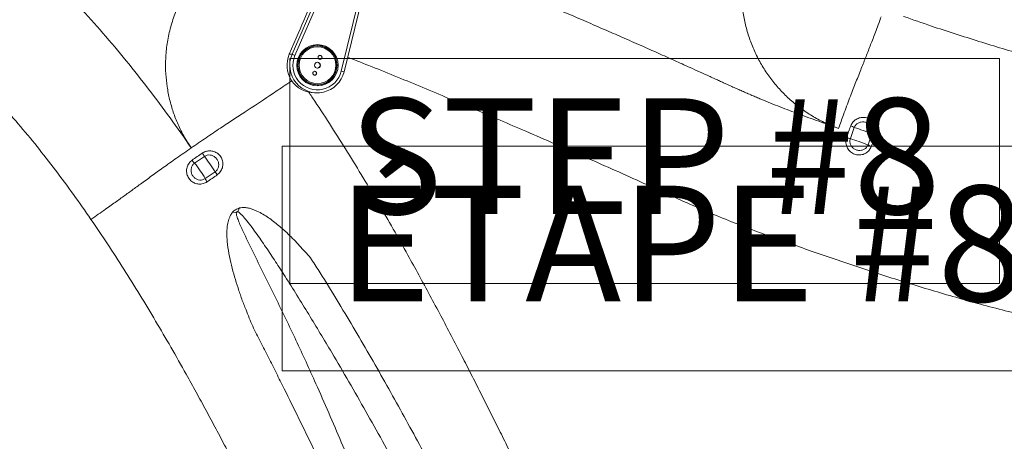
# Model space of a CAD drawing. Units: inches. Extents: x -8818 to 8525, y -540 to 759.
# Drawn here: x -46 to -15, y 20 to 33 of the extents above; entities that cross this region are included whole.
import ezdxf

# ---------------------------------------------------------------- set-up
doc = ezdxf.new("R2010")
doc.units = ezdxf.units.IN
doc.header["$MEASUREMENT"] = 0
doc.linetypes.add('SLD-Solid', pattern=[0])
doc.layers.add('EN VORTEX TEXT', color=94, linetype='Continuous', lineweight=9)
doc.layers.add('FR VORTEX TEXT', color=73, linetype='Continuous')
doc.layers.add('INNER TRIANGLE DETAILS', color=7, linetype='Continuous', lineweight=0, transparency=0.3)
doc.styles.add('Vortex annotative', font='arial.ttf')

msp = doc.modelspace()

# ---------------------------------------------------------------- linework, layer by layer
at = {"layer": 'INNER TRIANGLE DETAILS', "linetype": 'Continuous'}
for p, q in [((-37.736, 32.187), (-35.066, 38.362)), ((-34.976, 38.325), (-37.646, 32.149)), ((-36.172, 31.652), (-34.564, 38.186)), ((-36.086, 31.63), (-34.478, 38.163)), ((-37.602, 32.702), (-37.824, 32.187)), ((-37.601, 32.702), (-37.824, 32.187)), ((-37.602, 32.702), (-37.601, 32.702)), ((-36.939, 32.456), (-36.943, 32.456)), ((-36.931, 32.456), (-36.939, 32.456)), ((-37.736, 32.187), (-37.824, 32.187)), ((-37.824, 32.187), (-37.824, 32.187)), ((-36.086, 31.63), (-36.086, 31.63)), ((-37.022, 30.964), (-36.935, 30.964)), ((-36.943, 31.222), (-36.939, 31.222)), ((-36.939, 31.222), (-36.931, 31.222)), ((-19.88, 29.863), (-20.005, 29.509)), ((-19.444, 29.311), (-19.32, 29.665)), ((-40.522, 28.945), (-40.83, 28.732)), ((-40.491, 28.239), (-40.183, 28.452))]:
    msp.add_line(p, q, dxfattribs=at)
at = {"layer": 'INNER TRIANGLE DETAILS', "color": 7, "linetype": 'Continuous', "lineweight": 15}
for p, q in [((-39.41, 27.307), (-39.458, 27.194)), ((-39.627, 27.172), (-39.512, 27.161)), ((-39.501, 27.164), (-39.466, 27.186))]:
    msp.add_line(p, q, dxfattribs=at)
at = {"layer": 'INNER TRIANGLE DETAILS', "linetype": 'Continuous'}
for centre, radius in [((-36.93, 31.839), 0.656), ((-36.932, 31.839), 0.625), ((-36.93, 31.839), 0.585), ((-36.93, 31.839), 0.0937), ((-36.845, 32.09), 0.0642), ((-37.014, 31.587), 0.0642)]:
    msp.add_circle(centre, radius, dxfattribs=at)
for centre, radius, start, end in [((-36.931, 31.839), 0.617, 90.0582, 269.9418), ((-36.939, 31.84), 0.616, 90.0257, 164.1868), ((-36.943, 31.84), 0.616, 90.0059, 132.8862), ((-36.943, 31.84), 0.624, 46.3641, 89.9931), ((-36.931, 31.841), 0.616, 71.3476, 89.9997), ((-36.932, 31.839), 0.617, 270.0702, 71.3268), ((-37.022, 31.839), 0.875, 156.5756, 269.9422), ((-36.935, 31.838), 0.874, 156.5192, 346.178), ((-38.199, 30.93), 1.339, 65.5945, 69.795), ((-36.93, 31.838), 0.78, 156.5172, 346.18), ((-36.939, 31.839), 0.0938, 273.193, 86.8086), ((-36.855, 32.091), 0.0643, 274.4913, 85.5092), ((-36.939, 31.838), 0.617, 195.7986, 269.9725), ((-37.024, 31.587), 0.0643, 274.4267, 85.5733), ((-36.555, 30.003), 1.693, 73.9153, 76.9288), ((-36.943, 31.838), 0.616, 227.1143, 269.9934), ((-36.943, 31.838), 0.624, 270.0059, 313.6362), ((-20.298, 29.075), 0.891, 62.0751, 70.0266), ((-23.058, 19.981), 10.38, 68.8931, 72.1755), ((-19.92, 30.117), 0.614, 250.4984, 262.0699), ((-23.184, 19.623), 10.384, 68.8952, 72.1761), ((-19.444, 28.971), 0.705, 70.4915, 79.8475), ((-19.192, 29.701), 0.464, 237.0484, 251.3339), ((-40.522, 29.086), 0.47, 213.7937, 228.9825), ((-41.714, 28.295), 1.358, 28.5898, 33.7985), ((-43.808, 26.321), 4.205, 30.4427, 38.6005), ((-44.107, 26.115), 4.193, 30.4222, 38.6078), ((-40.116, 28.369), 0.397, 199.13, 216.0439), ((-40.893, 27.815), 0.954, 34.8966, 41.9048)]:
    msp.add_arc(centre, radius, start, end, dxfattribs=at)
msp.add_ellipse((-37.701, 32.702), major_axis=(0.761, 1.755), ratio=0.04763, start_param=4.733035, end_param=5.376537, dxfattribs=at)
for points, knots in [([(-20.378, 29.835), (-20.516, 29.888), (-20.79, 29.994), (-21.178, 30.2), (-21.542, 30.437), (-21.88, 30.705), (-22.191, 31.003), (-22.473, 31.328), (-22.723, 31.677), (-22.94, 32.051), (-23.122, 32.445), (-23.268, 32.857), (-23.375, 33.282), (-23.442, 33.716), (-23.466, 34.155), (-23.448, 34.593), (-23.391, 35.026), (-23.294, 35.449), (-23.158, 35.86), (-22.985, 36.254), (-22.777, 36.629), (-22.534, 36.985), (-22.257, 37.317), (-21.981, 37.599), (-21.785, 37.756), (-21.702, 37.822)], [0, 0, 0, 0, 0.044939, 0.089368, 0.133407, 0.177157, 0.220705, 0.264172, 0.307693, 0.351407, 0.395424, 0.439685, 0.484088, 0.528549, 0.57301, 0.617413, 0.661674, 0.705691, 0.749405, 0.792926, 0.836393, 0.879941, 0.923691, 0.96773, 1, 1, 1, 1]), ([(-40.937, 29.214), (-41.015, 29.334), (-41.171, 29.573), (-41.359, 29.956), (-41.513, 30.348), (-41.629, 30.749), (-41.709, 31.157), (-41.752, 31.569), (-41.758, 32.005), (-41.72, 32.464), (-41.629, 32.941), (-41.487, 33.409), (-41.296, 33.863), (-41.058, 34.296), (-40.774, 34.701), (-40.447, 35.073), (-40.084, 35.408), (-39.689, 35.701), (-39.268, 35.951), (-38.827, 36.152), (-38.391, 36.298), (-37.966, 36.395), (-37.557, 36.451), (-37.142, 36.47), (-36.725, 36.451), (-36.386, 36.41), (-36.189, 36.363), (-36.129, 36.348)], [0, 0, 0, 0, 0.038892, 0.07728, 0.115275, 0.152969, 0.190434, 0.227745, 0.265, 0.308528, 0.352299, 0.39645, 0.440903, 0.485529, 0.530218, 0.574907, 0.619532, 0.663986, 0.708137, 0.751907, 0.795435, 0.832691, 0.870002, 0.907467, 0.945161, 0.983156, 1, 1, 1, 1]), ([(-20.378, 29.835), (-20.587, 29.909), (-21.009, 30.059), (-21.627, 30.286), (-22.241, 30.518), (-22.689, 30.697), (-22.988, 30.823), (-23.134, 30.885), (-23.285, 30.95), (-23.435, 31.016), (-23.584, 31.082), (-23.732, 31.148), (-23.865, 31.208), (-23.985, 31.263), (-24.101, 31.315), (-24.236, 31.377), (-24.358, 31.432), (-24.457, 31.477), (-24.524, 31.508), (-24.582, 31.534), (-24.632, 31.557), (-24.678, 31.578), (-24.806, 31.636), (-25.01, 31.729), (-25.28, 31.851), (-25.533, 31.966), (-25.784, 32.078), (-26.043, 32.194), (-26.309, 32.313), (-26.588, 32.436), (-26.882, 32.566), (-27.178, 32.697), (-27.465, 32.822), (-27.741, 32.942), (-28.126, 33.11), (-28.633, 33.329), (-29.266, 33.602), (-29.829, 33.843), (-30.319, 34.051), (-30.722, 34.223), (-31.11, 34.387), (-31.487, 34.546), (-31.858, 34.702), (-32.239, 34.861), (-32.625, 35.021), (-33.012, 35.18), (-33.397, 35.337), (-33.772, 35.488), (-34.019, 35.586), (-34.14, 35.635)], [0, 0, 0, 0, 0.044568, 0.089964, 0.132204, 0.176354, 0.186787, 0.197332, 0.208377, 0.219749, 0.230112, 0.241285, 0.252193, 0.259379, 0.267894, 0.277741, 0.289202, 0.294712, 0.299617, 0.303916, 0.30761, 0.310699, 0.31392, 0.335945, 0.355739, 0.3733, 0.391816, 0.410933, 0.430385, 0.450173, 0.472328, 0.494889, 0.515183, 0.535064, 0.555345, 0.599686, 0.645823, 0.693757, 0.722845, 0.752637, 0.781753, 0.807411, 0.834953, 0.86242, 0.890297, 0.918821, 0.946612, 0.973672, 1, 1, 1, 1]), ([(-46.135, 35.328), (-45.857, 35.067), (-45.299, 34.542), (-44.503, 33.716), (-43.736, 32.863), (-42.998, 31.984), (-42.289, 31.085), (-41.599, 30.162), (-41.16, 29.532), (-40.937, 29.214)], [0, 0, 0, 0, 0.1422844, 0.2856161, 0.427984, 0.5702258, 0.7135186, 0.8552296, 1, 1, 1, 1]), ([(-49.74, 33.253), (-49.505, 33.056), (-49.033, 32.663), (-48.356, 32.037), (-47.697, 31.382), (-47.056, 30.698), (-46.433, 29.988), (-45.831, 29.258), (-45.247, 28.509), (-44.675, 27.737), (-44.307, 27.209), (-44.122, 26.944)], [0, 0, 0, 0, 0.108508, 0.21749, 0.326123, 0.437302, 0.549373, 0.660199, 0.772231, 0.885453, 1, 1, 1, 1]), ([(-19.027, 33.375), (-19.032, 33.36), (-19.071, 33.252), (-19.138, 33.069), (-19.226, 32.836), (-19.304, 32.635), (-19.378, 32.448), (-19.452, 32.259), (-19.526, 32.071), (-19.6, 31.883), (-19.679, 31.684), (-19.761, 31.475), (-19.848, 31.255), (-19.934, 31.037), (-20.026, 30.797), (-20.124, 30.539), (-20.216, 30.287), (-20.301, 30.051), (-20.352, 29.907), (-20.378, 29.835)], [0, 0, 0, 0, 0.0109794, 0.0798533, 0.1388661, 0.1971862, 0.2548849, 0.3125768, 0.3702688, 0.4279608, 0.4856528, 0.5529601, 0.6202674, 0.6876428, 0.7558641, 0.8247532, 0.8937121, 0.9471556, 1, 1, 1, 1]), ([(-18.315, 33.391), (-18.021, 33.288), (-17.226, 33.012), (-15.929, 32.595), (-14.43, 32.144), (-12.937, 31.741), (-11.446, 31.386), (-9.951, 31.079), (-8.492, 30.828), (-7.069, 30.627), (-5.68, 30.471), (-4.282, 30.355), (-2.876, 30.278), (-1.59, 30.239), (-0.772, 30.241), (-0.425, 30.242)], [0, 0, 0, 0, 0.051166, 0.138213, 0.223788, 0.308294, 0.392166, 0.475625, 0.558916, 0.635304, 0.711802, 0.788523, 0.865617, 0.943098, 1, 1, 1, 1]), ([(-0.336, 22.242), (-0.728, 22.241), (-1.638, 22.238), (-3.065, 22.279), (-4.618, 22.359), (-6.166, 22.481), (-7.711, 22.645), (-9.251, 22.852), (-10.784, 23.101), (-12.335, 23.397), (-13.902, 23.742), (-15.481, 24.138), (-17.044, 24.574), (-18.588, 25.045), (-20.112, 25.544), (-21.356, 25.973), (-22.33, 26.322), (-23.052, 26.587), (-23.793, 26.871), (-24.485, 27.155), (-25.11, 27.429), (-25.654, 27.675), (-26.176, 27.913), (-27.116, 28.341), (-28.491, 28.954), (-30.247, 29.717), (-31.945, 30.443), (-33.572, 31.129), (-34.912, 31.683), (-35.713, 31.995), (-35.971, 32.095)], [0, 0, 0, 0, 0.031473, 0.073167, 0.114818, 0.156449, 0.19808, 0.239699, 0.281331, 0.323, 0.366657, 0.410289, 0.453828, 0.49714, 0.540074, 0.582765, 0.6029, 0.623309, 0.644568, 0.666637, 0.683484, 0.699441, 0.714626, 0.72958, 0.782475, 0.835708, 0.883441, 0.930927, 0.977714, 1, 1, 1, 1]), ([(-40.937, 29.214), (-40.859, 29.268), (-40.701, 29.377), (-40.465, 29.538), (-40.233, 29.694), (-40.012, 29.842), (-39.808, 29.978), (-39.614, 30.105), (-39.419, 30.234), (-39.028, 30.491), (-38.644, 30.744), (-38.241, 31.01), (-38.016, 31.162), (-37.848, 31.276), (-37.756, 31.339), (-37.745, 31.347)], [0, 0, 0, 0, 0.065952, 0.13272, 0.199776, 0.266565, 0.332542, 0.397949, 0.463356, 0.528762, 0.790389, 0.856333, 0.92321, 0.990117, 1, 1, 1, 1]), ([(3.828, -4.355), (3.451, -4.42), (2.697, -4.552), (1.558, -4.69), (0.411, -4.783), (-0.742, -4.829), (-1.898, -4.827), (-3.061, -4.776), (-4.227, -4.676), (-5.393, -4.527), (-6.549, -4.33), (-7.695, -4.085), (-8.83, -3.792), (-9.955, -3.452), (-11.068, -3.064), (-12.167, -2.629), (-13.246, -2.149), (-14.301, -1.626), (-15.329, -1.063), (-16.332, -0.457), (-17.308, 0.189), (-18.258, 0.875), (-19.181, 1.603), (-20.075, 2.372), (-20.936, 3.178), (-21.717, 3.973), (-22.422, 4.75), (-23.058, 5.503), (-23.665, 6.276), (-24.246, 7.073), (-24.737, 7.801), (-25.154, 8.454), (-25.503, 9.025), (-25.845, 9.608), (-26.183, 10.203), (-26.516, 10.811), (-26.9, 11.532), (-27.332, 12.371), (-27.808, 13.326), (-28.28, 14.295), (-28.698, 15.166), (-29.062, 15.929), (-29.377, 16.589), (-29.69, 17.243), (-29.999, 17.886), (-30.298, 18.503), (-30.589, 19.099), (-30.875, 19.684), (-31.163, 20.267), (-31.455, 20.852), (-31.749, 21.439), (-32.045, 22.022), (-32.354, 22.625), (-32.678, 23.247), (-33.016, 23.891), (-33.359, 24.533), (-33.707, 25.175), (-34.095, 25.877), (-34.521, 26.634), (-34.993, 27.453), (-35.477, 28.268), (-35.972, 29.079), (-36.484, 29.891), (-36.895, 30.525), (-37.142, 30.889), (-37.207, 30.985)], [0, 0, 0, 0, 0.019389, 0.0387586, 0.0581663, 0.0776931, 0.0972109, 0.1167532, 0.1366568, 0.156505, 0.1763095, 0.1960765, 0.2158689, 0.2356865, 0.2556169, 0.2755802, 0.2955718, 0.3154147, 0.3352212, 0.3549776, 0.3747343, 0.3945136, 0.4143239, 0.4342784, 0.4541906, 0.4740595, 0.4906981, 0.507332, 0.5239286, 0.5404847, 0.5572336, 0.5683814, 0.5797024, 0.5911161, 0.6026423, 0.6143233, 0.6261936, 0.6440307, 0.6620548, 0.6802428, 0.6985843, 0.7109975, 0.7230123, 0.7355824, 0.7477369, 0.759112, 0.770284, 0.7813325, 0.7920589, 0.80324, 0.8144207, 0.825271, 0.8363405, 0.848727, 0.8607943, 0.873153, 0.885602, 0.8977382, 0.9137572, 0.9295867, 0.9455919, 0.961735, 0.9777311, 0.994159, 1, 1, 1, 1]), ([(-19.993, 29.913), (-19.972, 29.954), (-19.931, 30.037), (-19.824, 30.128), (-19.695, 30.181), (-19.553, 30.19), (-19.414, 30.15), (-19.295, 30.064), (-19.214, 29.943), (-19.18, 29.802), (-19.19, 29.697), (-19.206, 29.643), (-19.209, 29.635)], [0, 0, 0, 0, 0.107085, 0.212811, 0.318457, 0.425992, 0.53539, 0.646426, 0.758694, 0.870741, 0.980432, 1, 1, 1, 1]), ([(-19.32, 29.665), (-19.318, 29.67), (-19.307, 29.706), (-19.301, 29.778), (-19.328, 29.874), (-19.387, 29.957), (-19.472, 30.016), (-19.571, 30.045), (-19.671, 30.041), (-19.762, 30.007), (-19.837, 29.947), (-19.866, 29.891), (-19.88, 29.863)], [0, 0, 0, 0, 0.019008, 0.125898, 0.23663, 0.349762, 0.463438, 0.575961, 0.685653, 0.791617, 0.89577, 1, 1, 1, 1]), ([(-20.125, 29.538), (-20.105, 29.601), (-20.064, 29.727), (-20.017, 29.851), (-19.993, 29.913)], [0, 0, 0, 0, 0.497874, 1, 1, 1, 1]), ([(-19.34, 29.261), (-19.361, 29.219), (-19.401, 29.136), (-19.506, 29.046), (-19.633, 28.992), (-19.773, 28.984), (-19.912, 29.024), (-20.032, 29.11), (-20.115, 29.231), (-20.152, 29.372), (-20.143, 29.477), (-20.128, 29.53), (-20.125, 29.538)], [0, 0, 0, 0, 0.107143, 0.212917, 0.318647, 0.426263, 0.535715, 0.646767, 0.75901, 0.871042, 0.980781, 1, 1, 1, 1]), ([(-20.005, 29.509), (-20.007, 29.504), (-20.017, 29.468), (-20.022, 29.396), (-19.994, 29.299), (-19.933, 29.216), (-19.847, 29.157), (-19.749, 29.128), (-19.65, 29.132), (-19.56, 29.167), (-19.486, 29.227), (-19.458, 29.283), (-19.444, 29.311)], [0, 0, 0, 0, 0.0186717, 0.1256392, 0.2363871, 0.3494884, 0.4631279, 0.5756421, 0.685384, 0.7914458, 0.8956846, 1, 1, 1, 1]), ([(-19.209, 29.635), (-19.229, 29.573), (-19.271, 29.447), (-19.317, 29.323), (-19.34, 29.261)], [0, 0, 0, 0, 0.4978746, 1, 1, 1, 1]), ([(-44.122, 26.944), (-44.044, 26.998), (-43.886, 27.107), (-43.67, 27.259), (-43.477, 27.396), (-43.31, 27.515), (-43.16, 27.624), (-43.007, 27.735), (-42.855, 27.845), (-42.703, 27.955), (-42.543, 28.072), (-42.374, 28.194), (-42.196, 28.323), (-42.02, 28.45), (-41.833, 28.586), (-41.625, 28.734), (-41.403, 28.89), (-41.173, 29.051), (-41.015, 29.16), (-40.937, 29.214)], [0, 0, 0, 0, 0.062538, 0.125894, 0.180217, 0.233969, 0.287075, 0.340153, 0.393231, 0.446309, 0.499387, 0.561311, 0.623235, 0.685159, 0.747623, 0.810856, 0.874344, 0.937563, 1, 1, 1, 1]), ([(-40.586, 29.05), (-40.544, 29.072), (-40.462, 29.116), (-40.32, 29.127), (-40.183, 29.095), (-40.063, 29.018), (-39.973, 28.904), (-39.927, 28.764), (-39.932, 28.617), (-39.987, 28.481), (-40.058, 28.4), (-40.104, 28.366), (-40.111, 28.361)], [0, 0, 0, 0, 0.107097, 0.212901, 0.318574, 0.425947, 0.535003, 0.645569, 0.757414, 0.869375, 0.979406, 1, 1, 1, 1]), ([(-40.437, 28.135), (-40.478, 28.113), (-40.56, 28.07), (-40.699, 28.058), (-40.833, 28.089), (-40.952, 28.165), (-41.042, 28.279), (-41.089, 28.418), (-41.087, 28.566), (-41.035, 28.702), (-40.965, 28.785), (-40.92, 28.819), (-40.912, 28.825)], [0, 0, 0, 0, 0.106913, 0.212542, 0.31796, 0.425097, 0.533959, 0.644387, 0.756154, 0.868009, 0.977831, 1, 1, 1, 1]), ([(-40.912, 28.825), (-40.859, 28.863), (-40.752, 28.941), (-40.642, 29.014), (-40.586, 29.05)], [0, 0, 0, 0, 0.4979035, 1, 1, 1, 1]), ([(-40.183, 28.452), (-40.178, 28.456), (-40.148, 28.479), (-40.1, 28.535), (-40.065, 28.63), (-40.064, 28.733), (-40.098, 28.831), (-40.162, 28.912), (-40.246, 28.968), (-40.34, 28.993), (-40.437, 28.988), (-40.494, 28.959), (-40.522, 28.945)], [0, 0, 0, 0, 0.020006, 0.127308, 0.238157, 0.351044, 0.46429, 0.576374, 0.68575, 0.79161, 0.89577, 1, 1, 1, 1]), ([(-40.83, 28.732), (-40.836, 28.728), (-40.866, 28.704), (-40.912, 28.647), (-40.946, 28.552), (-40.944, 28.449), (-40.909, 28.351), (-40.846, 28.269), (-40.763, 28.214), (-40.67, 28.189), (-40.575, 28.195), (-40.519, 28.224), (-40.491, 28.239)], [0, 0, 0, 0, 0.021539, 0.12864, 0.239344, 0.352156, 0.465349, 0.577357, 0.686562, 0.792144, 0.896038, 1, 1, 1, 1]), ([(-40.111, 28.361), (-40.164, 28.322), (-40.272, 28.245), (-40.382, 28.172), (-40.437, 28.135)], [0, 0, 0, 0, 0.497916, 1, 1, 1, 1]), ([(-39.41, 27.307), (-39.381, 27.313), (-39.328, 27.323), (-39.23, 27.323), (-39.122, 27.307), (-39.006, 27.273), (-38.867, 27.219), (-38.707, 27.138), (-38.471, 26.994), (-38.203, 26.79), (-37.937, 26.557), (-37.72, 26.342), (-37.536, 26.159), (-37.37, 25.959), (-37.188, 25.779), (-37.048, 25.564), (-36.774, 25.142), (-36.379, 24.497), (-35.858, 23.633), (-35.179, 22.474), (-34.352, 21.013), (-33.392, 19.243), (-32.502, 17.558), (-31.689, 15.955), (-30.953, 14.436), (-30.225, 12.915), (-29.576, 11.59), (-28.997, 10.464), (-28.495, 9.533), (-27.97, 8.617), (-27.418, 7.715), (-27.021, 7.133), (-26.822, 6.841)], [0, 0, 0, 0, 0.003614, 0.006688, 0.012051, 0.016952, 0.021615, 0.030514, 0.039106, 0.055785, 0.072094, 0.082837, 0.09354, 0.104122, 0.114774, 0.125145, 0.135478, 0.176784, 0.218085, 0.259369, 0.341909, 0.42442, 0.506889, 0.576127, 0.645319, 0.714414, 0.78342, 0.826772, 0.8701, 0.913395, 0.95667, 1, 1, 1, 1]), ([(3.828, -12.461), (3.417, -12.516), (2.594, -12.626), (1.353, -12.737), (0.107, -12.807), (-1.143, -12.833), (-2.397, -12.815), (-3.652, -12.754), (-4.907, -12.648), (-6.161, -12.498), (-7.409, -12.304), (-8.649, -12.066), (-9.878, -11.786), (-11.097, -11.463), (-12.306, -11.098), (-13.506, -10.689), (-14.694, -10.237), (-15.866, -9.744), (-17.017, -9.211), (-18.145, -8.64), (-19.251, -8.032), (-20.333, -7.386), (-21.393, -6.703), (-22.429, -5.983), (-23.442, -5.225), (-24.43, -4.43), (-25.393, -3.598), (-26.326, -2.731), (-27.227, -1.832), (-28.088, -0.91), (-28.91, 0.034), (-29.692, 1), (-30.44, 1.991), (-31.149, 3.004), (-31.668, 3.801), (-32.019, 4.363), (-32.216, 4.684), (-32.408, 5.003), (-32.6, 5.329), (-32.793, 5.66), (-32.984, 5.995), (-33.164, 6.316), (-33.333, 6.621), (-33.493, 6.914), (-33.654, 7.214), (-33.817, 7.519), (-33.98, 7.83), (-34.188, 8.23), (-34.44, 8.721), (-34.732, 9.304), (-35.019, 9.882), (-35.301, 10.459), (-35.577, 11.03), (-35.838, 11.575), (-36.079, 12.078), (-36.299, 12.54), (-36.504, 12.968), (-36.697, 13.372), (-36.882, 13.759), (-37.069, 14.148), (-37.256, 14.536), (-37.437, 14.91), (-37.647, 15.342), (-37.888, 15.835), (-38.159, 16.387), (-38.431, 16.936), (-38.705, 17.483), (-38.98, 18.029), (-39.256, 18.57), (-39.542, 19.127), (-39.841, 19.699), (-40.151, 20.288), (-40.465, 20.872), (-40.781, 21.453), (-41.152, 22.124), (-41.578, 22.877), (-42.069, 23.719), (-42.565, 24.545), (-43.075, 25.363), (-43.59, 26.162), (-43.947, 26.686), (-44.122, 26.944)], [0, 0, 0, 0, 0.018434, 0.036882, 0.055339, 0.073869, 0.092445, 0.111061, 0.129678, 0.148415, 0.167149, 0.185817, 0.204475, 0.223141, 0.241864, 0.260595, 0.279451, 0.298292, 0.317068, 0.33579, 0.354462, 0.373113, 0.391757, 0.410443, 0.429144, 0.447928, 0.46677, 0.485661, 0.504482, 0.523266, 0.541666, 0.560062, 0.578453, 0.596747, 0.61493, 0.62069, 0.626145, 0.631652, 0.637243, 0.642918, 0.648678, 0.654358, 0.65922, 0.664168, 0.669203, 0.674324, 0.679531, 0.684768, 0.694367, 0.704005, 0.71371, 0.723022, 0.73248, 0.741897, 0.749833, 0.757204, 0.764633, 0.770899, 0.777071, 0.783683, 0.790059, 0.796198, 0.802102, 0.811393, 0.820546, 0.829413, 0.838571, 0.847699, 0.856556, 0.865524, 0.875495, 0.885206, 0.89507, 0.90494, 0.914541, 0.929116, 0.943346, 0.957809, 0.971874, 0.986151, 1, 1, 1, 1]), ([(-29.953, 4.834), (-30.178, 5.231), (-30.629, 6.025), (-31.262, 7.237), (-31.873, 8.46), (-32.463, 9.692), (-33.223, 11.329), (-34.143, 13.374), (-35.171, 15.648), (-36.142, 17.743), (-37.051, 19.66), (-37.752, 21.097), (-38.234, 22.061), (-38.487, 22.558), (-38.735, 23.056), (-38.999, 23.549), (-39.171, 24.013), (-39.337, 24.414), (-39.452, 24.766), (-39.568, 25.121), (-39.665, 25.486), (-39.747, 25.861), (-39.791, 26.168), (-39.807, 26.404), (-39.807, 26.566), (-39.795, 26.736), (-39.766, 26.88), (-39.726, 26.996), (-39.687, 27.086), (-39.648, 27.142), (-39.627, 27.172)], [0, 0, 0, 0, 0.0557055, 0.1113162, 0.1668806, 0.2224264, 0.2779669, 0.3870181, 0.4958805, 0.5823394, 0.668646, 0.7547313, 0.7774097, 0.8000653, 0.8226982, 0.8453127, 0.8681718, 0.8831649, 0.8983273, 0.9135591, 0.9289855, 0.9446438, 0.9606993, 0.9671125, 0.9737215, 0.9806086, 0.9880454, 0.991671, 0.9955914, 1, 1, 1, 1]), ([(-39.512, 27.157), (-39.508, 27.127), (-39.499, 27.065), (-39.46, 26.956), (-39.384, 26.763), (-39.206, 26.377), (-38.822, 25.592), (-38.261, 24.468), (-37.606, 23.105), (-36.907, 21.573), (-36.167, 19.874), (-35.389, 18.007), (-34.673, 16.236), (-34.009, 14.566), (-33.39, 13), (-32.763, 11.438), (-32.161, 9.998), (-31.58, 8.682), (-31.019, 7.488), (-30.429, 6.308), (-30.002, 5.539), (-29.789, 5.155)], [0, 0, 0, 0, 0.003755, 0.007792, 0.014347, 0.029655, 0.060679, 0.123313, 0.186175, 0.249126, 0.333124, 0.417143, 0.501158, 0.571179, 0.641164, 0.711058, 0.780858, 0.835653, 0.890421, 0.94519, 1, 1, 1, 1]), ([(-27.228, 6.804), (-27.547, 7.276), (-28.187, 8.218), (-29.103, 9.66), (-29.992, 11.118), (-30.854, 12.59), (-31.692, 14.073), (-32.514, 15.561), (-33.389, 17.193), (-34.339, 18.961), (-35.389, 20.847), (-36.346, 22.503), (-37.204, 23.93), (-37.802, 24.891), (-38.258, 25.601), (-38.565, 26.063), (-38.881, 26.516), (-39.139, 26.863), (-39.318, 27.069), (-39.398, 27.151), (-39.437, 27.179), (-39.455, 27.193)], [0, 0, 0, 0, 0.071804, 0.143567, 0.215328, 0.287026, 0.35861, 0.430004, 0.501252, 0.592118, 0.682857, 0.773434, 0.833132, 0.892728, 0.916108, 0.939451, 0.962697, 0.985678, 0.993991, 0.997109, 1, 1, 1, 1])]:
    msp.add_open_spline(points, degree=3, knots=knots, dxfattribs=at)
at = {"layer": 'INNER TRIANGLE DETAILS', "color": 7, "linetype": 'Continuous', "lineweight": 15}
for points, knots in [([(-39.627, 27.172), (-39.597, 27.201), (-39.534, 27.261), (-39.453, 27.291), (-39.41, 27.307)], [0, 0, 0, 0, 0.480759, 1, 1, 1, 1]), ([(-39.501, 27.164), (-39.503, 27.163), (-39.506, 27.161), (-39.511, 27.161), (-39.512, 27.161)], [0, 0, 0, 0, 0.552376, 1, 1, 1, 1]), ([(-39.466, 27.186), (-39.47, 27.186), (-39.476, 27.187), (-39.483, 27.185), (-39.49, 27.182), (-39.497, 27.175), (-39.499, 27.168), (-39.501, 27.164)], [0, 0, 0, 0, 0.265117, 0.382901, 0.49628, 0.728643, 1, 1, 1, 1]), ([(-39.458, 27.194), (-39.459, 27.193), (-39.461, 27.189), (-39.464, 27.187), (-39.466, 27.186)], [0, 0, 0, 0, 0.452066, 1, 1, 1, 1])]:
    msp.add_open_spline(points, degree=3, knots=knots, dxfattribs=at)

# ---------------------------------------------------------------- next in the draw order: texts
at = {"layer": 'EN VORTEX TEXT', "linetype": 'SLD-Solid', "lineweight": 18, "insert": (-26.538, 28.478), "char_height": 3.6766, "width": 21.02477, "attachment_point": 5, "style": 'Vortex annotative', "bg_fill": 2}
msp.add_mtext('STEP #8', dxfattribs=at)

# ---------------------------------------------------------------- next in the draw order: linework, layer by layer
at = {"layer": 'EN VORTEX TEXT', "linetype": 'Continuous', "lineweight": 15}
msp.add_lwpolyline([(-37.808, 32.049), (-15.268, 32.049), (-15.268, 24.908), (-37.808, 24.908)], close=True, dxfattribs=at)
at = {"layer": 'FR VORTEX TEXT', "linetype": 'Continuous', "lineweight": 15}
msp.add_lwpolyline([(-38.046, 29.27), (-12.48, 29.27), (-12.48, 22.129), (-38.046, 22.129)], close=True, dxfattribs=at)

# ---------------------------------------------------------------- next in the draw order: texts
at = {"layer": 'FR VORTEX TEXT', "linetype": 'SLD-Solid', "lineweight": 18, "insert": (-25.376, 25.701), "char_height": 3.6766, "width": 24.80762, "attachment_point": 5, "style": 'Vortex annotative', "bg_fill": 2}
msp.add_mtext('ÉTAPE #8', dxfattribs=at)

doc.saveas('drawing.dxf')
